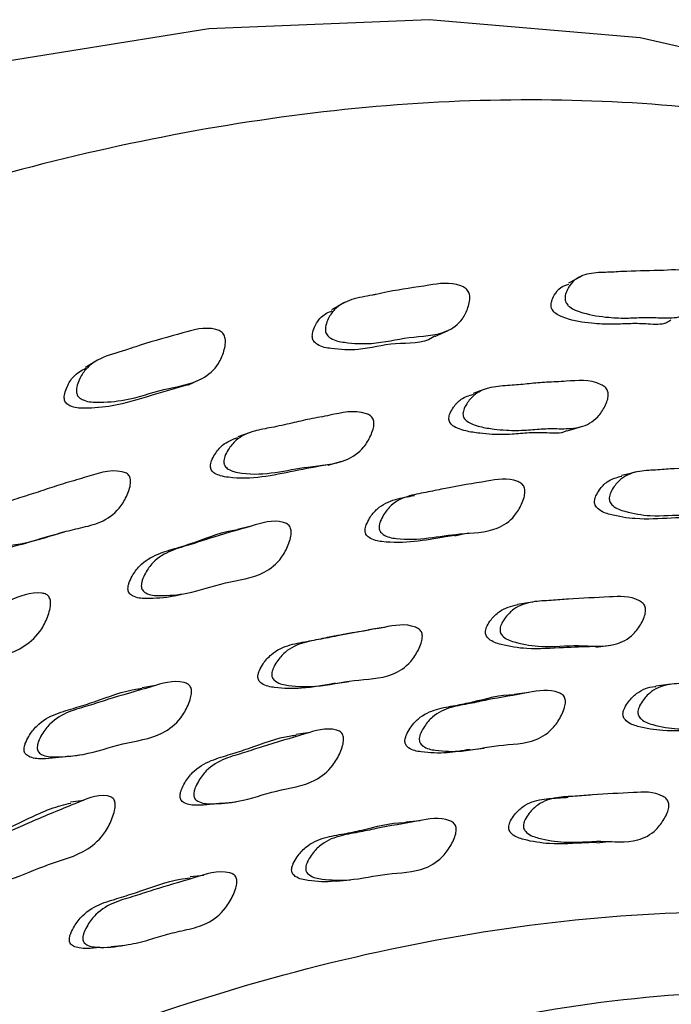
# Model space of a CAD drawing. Units: millimetres. Extents: x 8 to 884, y 7 to 628.
# Drawn here: x 58 to 65, y 455 to 465 of the extents above; entities that cross this region are included whole.
import ezdxf

# ---------------------------------------------------------------- set-up
doc = ezdxf.new("R2010")
doc.units = ezdxf.units.MM
doc.header["$LTSCALE"] = 3

msp = doc.modelspace()

# ---------------------------------------------------------------- linework, layer by layer
at = {"color": 7, "linetype": 'Continuous', "lineweight": 25}
for p, q in [((60.3786, 459.6241), (60.2403, 459.5892)), ((63.2311, 458.8526), (63.0827, 458.8279)), ((61.716, 458.5938), (61.5721, 458.57)), ((63.876, 458.3936), (64.0265, 458.4152)), ((59.4091, 458.0045), (59.2719, 457.9824)), ((64.6377, 458.0169), (64.4851, 457.9972)), ((63.1958, 457.9332), (63.0473, 457.9138)), ((60.9768, 457.5267), (60.8344, 457.5085)), ((62.5962, 457.3508), (62.7436, 457.3681)), ((58.6797, 456.8382), (58.5439, 456.8218)), ((60.0823, 456.8096), (60.2226, 456.8253)), ((62.0938, 456.6319), (61.9482, 456.6167)), ((63.8848, 456.4085), (64.0357, 456.4236)), ((59.8969, 456.077), (59.7575, 456.0634)), ((61.2418, 456.0189), (61.3851, 456.0327)), ((58.9576, 455.3554), (59.0946, 455.3674))]:
    msp.add_line(p, q, dxfattribs=at)
at = {"color": 7, "linetype": 'Continuous', "lineweight": 25, "flags": 128}
for points in [[(69.1833, 462.8964), (68.2441, 463.3899), (66.3502, 464.1229), (64.3256, 464.583), (62.1858, 464.7665), (59.947, 464.6722), (57.6263, 464.3007), (55.2414, 463.6549), (52.8104, 462.7396), (50.3518, 461.5619)], [(63.7388, 462.1662), (63.6682, 462.1283), (63.5976, 462.0904)], [(61.3263, 461.8951), (61.26, 461.8576), (61.1937, 461.8202)], [(62.2415, 461.549), (62.3098, 461.5802), (62.3782, 461.6113)], [(58.8184, 461.3083), (58.7567, 461.2719), (58.695, 461.2354)], [(59.7352, 461.0553), (59.7991, 461.0854), (59.8631, 461.1155)], [(62.7738, 461.0215), (62.702, 460.9964), (62.6302, 460.9712)], [(60.3766, 460.5781), (60.3087, 460.5538), (60.2409, 460.5296)], [(63.5842, 460.5914), (63.6575, 460.6127), (63.7308, 460.6339)], [(61.158, 460.2418), (61.2274, 460.2622), (61.2968, 460.2827)], [(64.2885, 460.1736), (64.2132, 460.1554), (64.1378, 460.1372)], [(58.3696, 459.5323), (58.4356, 459.5521), (58.4821, 459.5661)], [(62.4438, 459.5258), (62.5161, 459.5412), (62.5885, 459.5566)], [(59.6037, 458.9165), (59.6725, 458.931), (59.7413, 458.9456)], [(61.2294, 458.0257), (61.3013, 458.0361), (61.3732, 458.0465)], [(58.5232, 457.2846), (58.5911, 457.2939), (58.659, 457.3032)]]:
    msp.add_lwpolyline(points, dxfattribs=at)
at = {"color": 7, "linetype": 'Continuous', "lineweight": 25}
for points, knots in [([(70.5614, 462.0154), (69.9632, 462.3589), (68.4907, 463.2044), (65.7751, 463.8565), (62.5281, 464.0458), (59.0641, 463.5864), (55.4588, 462.5144), (51.7693, 460.8407), (48.0601, 458.5959), (44.3943, 455.8179), (40.8347, 452.5543), (37.4421, 448.8609), (34.2745, 444.801), (31.3869, 440.4441), (28.8256, 435.8642), (26.6458, 431.142), (24.8426, 426.3493), (24.0168, 423.1844), (23.6039, 421.6019)], [0, 0, 0, 0, 0.043625, 0.107383, 0.171142, 0.2349, 0.298658, 0.362417, 0.426175, 0.489933, 0.553692, 0.61745, 0.681208, 0.744967, 0.808725, 0.872483, 0.936242, 1, 1, 1, 1]), ([(63.5633, 461.9284), (63.5633, 461.9367), (63.5632, 461.9551), (63.5728, 461.9941), (63.601, 462.0561), (63.6769, 462.1509), (63.7992, 462.1907), (63.9255, 462.1995), (64.0459, 462.2025), (64.2567, 462.2168), (64.5463, 462.2146), (64.7928, 462.2372), (64.9333, 462.1578), (64.9568, 462.1342), (64.97, 462.1138), (64.9785, 462.091), (64.9836, 462.0563), (64.9786, 462.0088), (64.9548, 461.9335), (64.8904, 461.82), (64.7493, 461.7375), (64.5596, 461.737), (64.3779, 461.7464), (64.1994, 461.7334), (63.9901, 461.7415), (63.8086, 461.7684), (63.6745, 461.8122), (63.6229, 461.8391), (63.5926, 461.8652), (63.577, 461.8848), (63.5663, 461.9068), (63.5643, 461.9211), (63.5633, 461.9284)], [0, 0, 0, 0, 0.0057456, 0.0128004, 0.0314907, 0.0644015, 0.1265644, 0.1569468, 0.1860033, 0.2408385, 0.3606681, 0.4658303, 0.4776577, 0.4828996, 0.4876055, 0.4923177, 0.4975744, 0.5106478, 0.5278739, 0.563769, 0.6282654, 0.6891072, 0.7455457, 0.7997983, 0.8619119, 0.9412445, 0.9634595, 0.9795536, 0.9856186, 0.9906967, 0.9952357, 1, 1, 1, 1]), ([(61.1314, 461.6089), (61.131, 461.6174), (61.1302, 461.6365), (61.1386, 461.6783), (61.1654, 461.7467), (61.2399, 461.8567), (61.3987, 461.9349), (61.5514, 461.9575), (61.6736, 461.9829), (61.8632, 462.0235), (62.1447, 462.0604), (62.4038, 462.1076), (62.5418, 462.0491), (62.5676, 462.0273), (62.582, 462.0083), (62.5918, 461.9861), (62.5986, 461.9511), (62.5954, 461.9013), (62.5734, 461.8201), (62.5107, 461.6934), (62.3157, 461.554), (61.9765, 461.5539), (61.6447, 461.4673), (61.3752, 461.4796), (61.2232, 461.5061), (61.1644, 461.5472), (61.1473, 461.5653), (61.1354, 461.5868), (61.1327, 461.6014), (61.1314, 461.6089)], [0, 0, 0, 0, 0.005721, 0.012766, 0.031477, 0.06447, 0.12665, 0.192484, 0.203789, 0.240848, 0.370333, 0.465797, 0.478155, 0.48338, 0.488053, 0.49271, 0.497905, 0.510865, 0.528007, 0.563891, 0.628431, 0.745714, 0.862079, 0.941259, 0.979439, 0.985514, 0.990591, 0.995187, 1, 1, 1, 1]), ([(63.4218, 461.8595), (63.4218, 461.8676), (63.4218, 461.8856), (63.4317, 461.9236), (63.4607, 461.9832), (63.5129, 462.0544), (63.5739, 462.0712), (63.603, 462.0792)], [0, 0, 0, 0, 0.0601952, 0.1344106, 0.3318632, 0.6811616, 1, 1, 1, 1]), ([(64.6393, 461.7169), (64.6244, 461.7066), (64.56, 461.6622), (64.411, 461.6781), (64.2326, 461.6819), (64.054, 461.6705), (63.8457, 461.6778), (63.6651, 461.704), (63.5318, 461.7465), (63.4806, 461.7726), (63.4505, 461.798), (63.4351, 461.8171), (63.4246, 461.8385), (63.4227, 461.8524), (63.4218, 461.8595)], [0, 0, 0, 0, 0.046945, 0.203147, 0.348049, 0.48734, 0.646805, 0.850376, 0.9073, 0.948422, 0.963835, 0.97666, 0.988054, 1, 1, 1, 1]), ([(60.9984, 461.5415), (60.9981, 461.5499), (60.9975, 461.5685), (61.0062, 461.6093), (61.0338, 461.6755), (61.091, 461.764), (61.1615, 461.7942), (61.1994, 461.8104)], [0, 0, 0, 0, 0.055099, 0.123219, 0.304897, 0.6267, 1, 1, 1, 1]), ([(58.6047, 460.98), (58.6041, 460.9888), (58.6027, 461.0083), (58.6103, 461.0524), (58.6362, 461.1259), (58.7105, 461.248), (58.8866, 461.3536), (59.0871, 461.4043), (59.354, 461.4966), (59.6434, 461.57), (59.9104, 461.6543), (60.0553, 461.6108), (60.0824, 461.5918), (60.0982, 461.5736), (60.1092, 461.5515), (60.1174, 461.5157), (60.1156, 461.4634), (60.0957, 461.3762), (60.0353, 461.237), (59.8379, 461.0684), (59.4857, 461.0248), (59.1426, 460.8985), (58.8622, 460.8778), (58.7032, 460.8858), (58.6407, 460.9207), (58.6225, 460.9372), (58.6095, 460.9578), (58.6063, 460.9725), (58.6047, 460.98)], [0, 0, 0, 0, 0.005716, 0.012765, 0.031499, 0.064457, 0.126613, 0.205078, 0.24075, 0.370357, 0.465878, 0.477753, 0.483028, 0.487763, 0.492492, 0.49775, 0.510805, 0.528011, 0.563876, 0.628371, 0.745563, 0.861933, 0.941385, 0.979571, 0.985616, 0.990654, 0.99521, 1, 1, 1, 1]), ([(62.2378, 461.5539), (62.2315, 461.5489), (62.1264, 461.4663), (61.8328, 461.5024), (61.5096, 461.4032), (61.2401, 461.4167), (61.0893, 461.4415), (61.0308, 461.4815), (61.014, 461.499), (61.0023, 461.52), (60.9997, 461.5342), (60.9984, 461.5415)], [0, 0, 0, 0, 0.0197981, 0.3296131, 0.637007, 0.8460676, 0.9466234, 0.9625101, 0.9757093, 0.9875802, 1, 1, 1, 1]), ([(58.4809, 460.915), (58.4803, 460.9235), (58.4791, 460.9426), (58.4871, 460.9856), (58.5138, 461.0572), (58.5754, 461.161), (58.6547, 461.2033), (58.7003, 461.2276)], [0, 0, 0, 0, 0.051857, 0.116057, 0.287402, 0.590201, 1, 1, 1, 1]), ([(62.5276, 460.766), (62.5286, 460.7743), (62.5308, 460.7928), (62.5456, 460.8322), (62.5823, 460.895), (62.672, 460.9917), (62.8013, 461.035), (62.9311, 461.0478), (63.0539, 461.0553), (63.201, 461.0698), (63.3835, 461.0873), (63.6245, 461.0925), (63.8224, 461.1211), (63.9631, 461.043), (63.9848, 461.0198), (63.9962, 460.9996), (64.0024, 460.9768), (64.0036, 460.9417), (63.9927, 460.8935), (63.9592, 460.8167), (63.8798, 460.7008), (63.7263, 460.6157), (63.5314, 460.6115), (63.3463, 460.6161), (63.1631, 460.5959), (62.9955, 460.5937), (62.8376, 460.609), (62.7224, 460.6266), (62.6305, 460.6534), (62.5796, 460.6785), (62.5508, 460.7034), (62.5386, 460.7198), (62.5323, 460.7336), (62.528, 460.748), (62.5278, 460.7587), (62.5276, 460.766)], [0, 0, 0, 0, 0.005624, 0.012626, 0.031394, 0.064318, 0.12646, 0.156678, 0.185544, 0.240187, 0.29484, 0.357178, 0.466548, 0.478362, 0.483538, 0.488119, 0.492663, 0.497743, 0.510544, 0.527656, 0.563469, 0.628067, 0.688885, 0.745063, 0.799066, 0.861275, 0.899003, 0.941409, 0.963935, 0.980069, 0.986038, 0.99094, 0.993165, 0.995353, 1, 1, 1, 1]), ([(59.7337, 461.0578), (59.6097, 461.0222), (59.3573, 460.9497), (59.0141, 460.8408), (58.7362, 460.8166), (58.5783, 460.8234), (58.5162, 460.8572), (58.4982, 460.8732), (58.4854, 460.8933), (58.4824, 460.9076), (58.4809, 460.915)], [0, 0, 0, 0, 0.3069311, 0.624543, 0.8412888, 0.9452042, 0.9615387, 0.9750689, 0.9872274, 1, 1, 1, 1]), ([(62.3845, 460.7198), (62.3855, 460.728), (62.3878, 460.7462), (62.4026, 460.785), (62.4397, 460.8464), (62.5125, 460.9286), (62.59, 460.95), (62.6336, 460.962)], [0, 0, 0, 0, 0.052427, 0.117864, 0.293662, 0.602779, 1, 1, 1, 1]), ([(60.0998, 460.278), (60.1005, 460.2866), (60.102, 460.3059), (60.1158, 460.3479), (60.1515, 460.4164), (60.2413, 460.5255), (60.3975, 460.5933), (60.5612, 460.6199), (60.6876, 460.6461), (60.8178, 460.6759), (60.9793, 460.7146), (61.2287, 460.755), (61.4309, 460.8122), (61.5802, 460.7518), (61.6032, 460.7307), (61.6157, 460.7115), (61.6227, 460.6887), (61.6248, 460.6528), (61.6149, 460.602), (61.5827, 460.5192), (61.5046, 460.3903), (61.2933, 460.2497), (60.8615, 460.2323), (60.4903, 460.1223), (60.2104, 460.1731), (60.1568, 460.1933), (60.1261, 460.216), (60.1129, 460.2316), (60.1059, 460.2452), (60.1009, 460.2595), (60.1003, 460.2705), (60.0998, 460.278)], [0, 0, 0, 0, 0.005663, 0.012693, 0.031404, 0.064246, 0.126428, 0.177949, 0.210066, 0.240319, 0.296393, 0.35766, 0.466728, 0.478422, 0.48345, 0.48806, 0.492615, 0.49775, 0.510694, 0.527931, 0.563794, 0.628375, 0.745211, 0.941408, 0.96381, 0.979894, 0.985876, 0.990826, 0.993083, 0.995305, 1, 1, 1, 1]), ([(63.5825, 460.5945), (63.5787, 460.5922), (63.5197, 460.5566), (63.3821, 460.5752), (63.2005, 460.5718), (63.0172, 460.5537), (62.8503, 460.5508), (62.693, 460.5657), (62.5782, 460.5829), (62.4868, 460.6092), (62.4361, 460.6337), (62.4075, 460.6582), (62.3954, 460.6744), (62.3891, 460.6879), (62.3848, 460.702), (62.3847, 460.7126), (62.3845, 460.7198)], [0, 0, 0, 0, 0.011083, 0.172923, 0.322409, 0.466111, 0.631643, 0.732013, 0.844798, 0.904668, 0.947482, 0.963273, 0.976198, 0.982046, 0.987793, 1, 1, 1, 1]), ([(59.9645, 460.2336), (59.9652, 460.2421), (59.9668, 460.2611), (59.9806, 460.3026), (60.0166, 460.3698), (60.0974, 460.4699), (60.1879, 460.5035), (60.2433, 460.524)], [0, 0, 0, 0, 0.04851, 0.108865, 0.269894, 0.553209, 1, 1, 1, 1]), ([(57.5884, 459.5114), (57.5888, 459.5201), (57.5896, 459.5398), (57.6023, 459.584), (57.6366, 459.6579), (57.7247, 459.7798), (57.8596, 459.8565), (57.9975, 459.902), (58.1281, 459.9407), (58.2847, 459.9932), (58.4787, 460.0585), (58.7368, 460.1271), (58.9462, 460.2093), (59.1041, 460.1665), (59.1293, 460.1483), (59.1432, 460.1305), (59.1517, 460.1086), (59.1559, 460.0727), (59.148, 460.0201), (59.1183, 459.9322), (59.0425, 459.7923), (58.8849, 459.6656), (58.6761, 459.6119), (58.4404, 459.5601), (58.1558, 459.4597), (57.8926, 459.4172), (57.7081, 459.4225), (57.6513, 459.435), (57.6184, 459.4531), (57.604, 459.4668), (57.5961, 459.4793), (57.5903, 459.4929), (57.5892, 459.5039), (57.5884, 459.5114)], [0, 0, 0, 0, 0.005617, 0.012623, 0.031424, 0.064336, 0.12647, 0.156663, 0.185481, 0.240052, 0.29507, 0.357252, 0.466802, 0.478594, 0.483743, 0.488286, 0.492792, 0.497843, 0.510618, 0.527745, 0.563556, 0.628158, 0.688959, 0.745032, 0.831078, 0.941481, 0.964075, 0.98021, 0.986152, 0.991013, 0.993214, 0.995381, 1, 1, 1, 1]), ([(61.1562, 460.2476), (61.0428, 460.2265), (60.7144, 460.1656), (60.3529, 460.0821), (60.0743, 460.1306), (60.021, 460.1503), (59.9905, 460.1726), (59.9774, 460.188), (59.9704, 460.2013), (59.9655, 460.2154), (59.9649, 460.2262), (59.9645, 460.2336)], [0, 0, 0, 0, 0.28914, 0.837106, 0.899598, 0.944393, 0.961002, 0.974698, 0.980927, 0.987052, 1, 1, 1, 1]), ([(64.0127, 459.9121), (64.0139, 459.9205), (64.0168, 459.9393), (64.0325, 459.979), (64.0704, 460.0421), (64.161, 460.1387), (64.3171, 460.1886), (64.5012, 460.1918), (64.7533, 460.2158), (65.0401, 460.2192), (65.2896, 460.2378), (65.4068, 460.1621), (65.4264, 460.1376), (65.4364, 460.1165), (65.4413, 460.0928), (65.4411, 460.0568), (65.4289, 460.0075), (65.3942, 459.9295), (65.3142, 459.8122), (65.1086, 459.7037), (64.7923, 459.7527), (64.468, 459.7138), (64.2186, 459.7577), (64.0804, 459.8005), (64.0322, 459.8478), (64.0212, 459.8648), (64.0158, 459.8789), (64.0123, 459.8936), (64.0125, 459.9046), (64.0127, 459.9121)], [0, 0, 0, 0, 0.005654, 0.012653, 0.031318, 0.064113, 0.12627, 0.185542, 0.240367, 0.370683, 0.46638, 0.478166, 0.483371, 0.488026, 0.492674, 0.497859, 0.510793, 0.527891, 0.563482, 0.627822, 0.745297, 0.861736, 0.941681, 0.979951, 0.985919, 0.990847, 0.993092, 0.995304, 1, 1, 1, 1]), ([(61.6763, 459.6162), (61.6772, 459.6249), (61.6792, 459.6443), (61.6937, 459.6868), (61.7301, 459.7559), (61.8198, 459.8663), (61.9798, 459.9385), (62.1713, 459.9673), (62.4325, 460.0269), (62.7313, 460.0698), (62.991, 460.122), (63.1167, 460.0611), (63.1383, 460.0389), (63.1497, 460.0188), (63.156, 459.9955), (63.1575, 459.9589), (63.1472, 459.9072), (63.1147, 459.8233), (63.0367, 459.6931), (62.8273, 459.5556), (62.407, 459.5565), (62.0339, 459.4608), (61.7521, 459.5122), (61.6997, 459.5535), (61.6874, 459.5693), (61.6811, 459.5829), (61.6767, 459.5974), (61.6765, 459.6086), (61.6763, 459.6162)], [0, 0, 0, 0, 0.005656, 0.012657, 0.031325, 0.064135, 0.126312, 0.185609, 0.240467, 0.370822, 0.466551, 0.478368, 0.483593, 0.488263, 0.492917, 0.498099, 0.511013, 0.528094, 0.563685, 0.628045, 0.745606, 0.941634, 0.979922, 0.985898, 0.990835, 0.993084, 0.995299, 1, 1, 1, 1]), ([(63.863, 459.8786), (63.8642, 459.8869), (63.8671, 459.9056), (63.8829, 459.9449), (63.9208, 460.007), (64.0022, 460.0962), (64.0876, 460.1179), (64.1397, 460.1312)], [0, 0, 0, 0, 0.048706, 0.109075, 0.270281, 0.553935, 1, 1, 1, 1]), ([(61.5336, 459.5836), (61.5345, 459.5923), (61.5366, 459.6115), (61.5511, 459.6535), (61.5874, 459.722), (61.6771, 459.8313), (61.8364, 459.9033), (61.9693, 459.9218), (62.0335, 459.9351), (62.0343, 459.9352)], [0, 0, 0, 0, 0.030193, 0.0676128, 0.1675332, 0.3433944, 0.6772084, 0.9956843, 1, 1, 1, 1]), ([(65.003, 459.7138), (64.8824, 459.7118), (64.6424, 459.7077), (64.3163, 459.6849), (64.0681, 459.7257), (63.9305, 459.7682), (63.8824, 459.815), (63.8715, 459.8318), (63.8661, 459.8458), (63.8625, 459.8604), (63.8628, 459.8712), (63.863, 459.8786)], [0, 0, 0, 0, 0.315774, 0.628765, 0.84363, 0.946407, 0.9624, 0.975578, 0.98157, 0.987471, 1, 1, 1, 1]), ([(59.2619, 459.0171), (59.2624, 459.026), (59.2637, 459.046), (59.2768, 459.0907), (59.3114, 459.1653), (59.3996, 459.2882), (59.5626, 459.381), (59.7603, 459.4336), (60.0292, 459.5262), (60.3377, 459.6078), (60.6049, 459.6957), (60.7385, 459.6506), (60.7619, 459.631), (60.7746, 459.6121), (60.7822, 459.5892), (60.7853, 459.5521), (60.7769, 459.4983), (60.7468, 459.4089), (60.6717, 459.2669), (60.4605, 459.0997), (60.1151, 459.0632), (59.77, 458.9361), (59.4978, 458.9143), (59.3453, 458.9212), (59.289, 458.9566), (59.2756, 458.971), (59.2684, 458.9841), (59.2632, 458.9981), (59.2624, 459.0094), (59.2619, 459.0171)], [0, 0, 0, 0, 0.005655, 0.012654, 0.031317, 0.064113, 0.12627, 0.185545, 0.240369, 0.370675, 0.466377, 0.478159, 0.483361, 0.488014, 0.492662, 0.497848, 0.510785, 0.527887, 0.563481, 0.627821, 0.745287, 0.861734, 0.941688, 0.979952, 0.98592, 0.990847, 0.993091, 0.995303, 1, 1, 1, 1]), ([(59.1264, 458.9864), (59.127, 458.9952), (59.1283, 459.015), (59.1414, 459.0594), (59.1761, 459.1332), (59.2643, 459.2551), (59.4268, 459.3468), (59.6237, 459.4005), (59.8926, 459.4867), (60.0918, 459.572), (60.2399, 459.589), (60.2402, 459.5891)], [0, 0, 0, 0, 0.0151623, 0.0339536, 0.0841251, 0.172414, 0.3400238, 0.4999189, 0.6478088, 0.9993149, 1, 1, 1, 1]), ([(62.4428, 459.5277), (62.4122, 459.523), (62.1719, 459.4856), (61.8896, 459.4317), (61.6091, 459.4808), (61.5568, 459.5217), (61.5446, 459.5373), (61.5384, 459.5508), (61.534, 459.565), (61.5337, 459.5761), (61.5336, 459.5836)], [0, 0, 0, 0, 0.100967, 0.794122, 0.929396, 0.950463, 0.967828, 0.975726, 0.983502, 1, 1, 1, 1]), ([(58.37, 459.5313), (58.3617, 459.5293), (58.2542, 459.5035), (58.0262, 459.4194), (57.7637, 459.3778), (57.58, 459.3822), (57.5236, 459.3942), (57.4909, 459.4119), (57.4765, 459.4253), (57.4687, 459.4377), (57.463, 459.4511), (57.462, 459.4619), (57.4612, 459.4692)], [0, 0, 0, 0, 0.027616, 0.356149, 0.77757, 0.863736, 0.925175, 0.947733, 0.966121, 0.974423, 0.982587, 1, 1, 1, 1]), ([(56.7917, 458.1184), (56.7918, 458.1274), (56.7922, 458.1478), (56.8037, 458.1946), (56.836, 458.274), (56.9214, 458.4087), (57.0856, 458.5217), (57.2876, 458.5981), (57.5616, 458.7235), (57.8771, 458.8432), (58.1496, 458.965), (58.2901, 458.9357), (58.3152, 458.9186), (58.3293, 458.901), (58.3381, 458.8788), (58.3431, 458.8416), (58.3368, 458.786), (58.3098, 458.6918), (58.2386, 458.539), (58.0279, 458.3444), (57.6721, 458.2659), (57.321, 458.0966), (57.0404, 458.0423), (56.8825, 458.0313), (56.8225, 458.0604), (56.808, 458.0734), (56.8, 458.0857), (56.7939, 458.0993), (56.7926, 458.1107), (56.7917, 458.1184)], [0, 0, 0, 0, 0.005656, 0.012656, 0.031319, 0.064113, 0.126271, 0.185544, 0.24036, 0.370655, 0.466379, 0.478154, 0.483351, 0.487999, 0.492644, 0.49783, 0.510774, 0.527886, 0.563481, 0.627817, 0.745258, 0.861716, 0.941708, 0.979966, 0.98593, 0.990852, 0.993095, 0.995305, 1, 1, 1, 1]), ([(59.6033, 458.9177), (59.5983, 458.9164), (59.5041, 458.8911), (59.3611, 458.8864), (59.2095, 458.8916), (59.1533, 458.9265), (59.14, 458.9408), (59.1329, 458.9537), (59.1277, 458.9676), (59.1269, 458.9788), (59.1264, 458.9864)], [0, 0, 0, 0, 0.030946, 0.59187, 0.86011, 0.901854, 0.936246, 0.951887, 0.967291, 1, 1, 1, 1]), ([(62.904, 458.5811), (62.9057, 458.5896), (62.9094, 458.6085), (62.9272, 458.6486), (62.9688, 458.7124), (63.0663, 458.8103), (63.2292, 458.8617), (63.4188, 458.8664), (63.6797, 458.8921), (63.9755, 458.8979), (64.2335, 458.9203), (64.3507, 458.8459), (64.3697, 458.8216), (64.3789, 458.8005), (64.3828, 458.7768), (64.3808, 458.7406), (64.366, 458.691), (64.3266, 458.6122), (64.2391, 458.4934), (64.0231, 458.3817), (63.6992, 458.4267), (63.3639, 458.3853), (63.1092, 458.4275), (62.9691, 458.4694), (62.9214, 458.5165), (62.9109, 458.5335), (62.9059, 458.5477), (62.9028, 458.5625), (62.9036, 458.5736), (62.904, 458.5811)], [0, 0, 0, 0, 0.005651, 0.012639, 0.031256, 0.064007, 0.12618, 0.185497, 0.24035, 0.370822, 0.466506, 0.47825, 0.483428, 0.488058, 0.492684, 0.497847, 0.510743, 0.527812, 0.563368, 0.62772, 0.745272, 0.861776, 0.9417, 0.979954, 0.985921, 0.990847, 0.993091, 0.995303, 1, 1, 1, 1]), ([(62.7566, 458.5581), (62.7582, 458.5665), (62.7619, 458.5854), (62.7797, 458.6252), (62.8212, 458.6884), (62.918, 458.7868), (63.0177, 458.8115), (63.0829, 458.8276)], [0, 0, 0, 0, 0.044893, 0.100431, 0.248501, 0.509143, 1, 1, 1, 1]), ([(60.4458, 458.1022), (60.4471, 458.1109), (60.45, 458.1303), (60.4666, 458.1727), (60.5067, 458.2419), (60.6032, 458.3525), (60.7695, 458.4248), (60.966, 458.4543), (61.2317, 458.513), (61.4321, 458.5463), (61.5723, 458.5697)], [0, 0, 0, 0, 0.015313, 0.03427, 0.084841, 0.173853, 0.342884, 0.504145, 0.653288, 1, 1, 1, 1]), ([(60.5866, 458.1238), (60.5879, 458.1326), (60.5909, 458.1522), (60.6075, 458.1948), (60.6476, 458.2644), (60.7443, 458.3756), (60.9112, 458.4483), (61.1081, 458.4777), (61.3782, 458.538), (61.6856, 458.5836), (61.9531, 458.641), (62.0788, 458.5817), (62.0998, 458.5597), (62.1104, 458.5397), (62.1156, 458.5163), (62.1152, 458.4795), (62.1022, 458.4274), (62.0651, 458.3427), (61.9798, 458.2111), (61.7605, 458.0694), (61.4212, 458.0716), (61.0744, 457.9865), (60.8075, 457.9959), (60.6598, 458.0199), (60.6079, 458.0611), (60.5961, 458.0769), (60.5902, 458.0905), (60.5863, 458.105), (60.5865, 458.1162), (60.5866, 458.1238)], [0, 0, 0, 0, 0.005647, 0.012632, 0.031257, 0.064019, 0.126192, 0.185499, 0.24035, 0.370804, 0.46648, 0.478217, 0.48339, 0.488018, 0.492645, 0.497813, 0.510719, 0.527798, 0.563366, 0.627732, 0.745268, 0.861749, 0.941694, 0.979978, 0.985943, 0.990863, 0.993103, 0.995311, 1, 1, 1, 1]), ([(63.8498, 458.3997), (63.7498, 458.3967), (63.5266, 458.3899), (63.2147, 458.366), (62.9611, 458.4053), (62.8214, 458.4471), (62.7739, 458.4939), (62.7634, 458.5108), (62.7584, 458.5249), (62.7554, 458.5396), (62.7561, 458.5506), (62.7566, 458.5581)], [0, 0, 0, 0, 0.270711, 0.604364, 0.833235, 0.942736, 0.959798, 0.973872, 0.980279, 0.986592, 1, 1, 1, 1]), ([(58.2057, 457.3777), (58.2066, 457.3867), (58.2086, 457.4068), (58.2236, 457.4519), (58.2616, 457.527), (58.356, 457.6511), (58.5255, 457.7447), (58.7284, 457.7981), (59.0056, 457.8919), (59.3223, 457.9762), (59.5971, 458.0678), (59.7306, 458.0237), (59.7535, 458.0041), (59.7655, 457.9853), (59.7721, 457.9623), (59.7736, 457.9251), (59.7627, 457.8709), (59.7285, 457.7807), (59.6465, 457.6373), (59.4259, 457.4672), (59.0736, 457.4275), (58.7181, 457.2993), (58.4411, 457.2757), (58.2868, 457.2818), (58.231, 457.317), (58.218, 457.3314), (58.2112, 457.3445), (58.2064, 457.3586), (58.206, 457.37), (58.2057, 457.3777)], [0, 0, 0, 0, 0.005658, 0.012647, 0.031254, 0.063993, 0.12617, 0.185528, 0.240394, 0.370818, 0.466482, 0.478225, 0.483403, 0.488037, 0.492669, 0.497841, 0.510752, 0.527831, 0.563377, 0.627709, 0.745267, 0.861781, 0.941709, 0.979953, 0.985919, 0.990842, 0.993086, 0.995298, 1, 1, 1, 1]), ([(61.2293, 458.0273), (61.1165, 458.0062), (60.9151, 457.9685), (60.666, 457.975), (60.5187, 457.9989), (60.4669, 458.0399), (60.4552, 458.0555), (60.4493, 458.0691), (60.4454, 458.0834), (60.4456, 458.0946), (60.4458, 458.1022)], [0, 0, 0, 0, 0.42406, 0.757255, 0.916755, 0.941582, 0.962042, 0.97135, 0.980519, 1, 1, 1, 1]), ([(64.3041, 457.7457), (64.3059, 457.7542), (64.3097, 457.7731), (64.3276, 457.8131), (64.3687, 457.8766), (64.4646, 457.9739), (64.6231, 458.024), (64.8066, 458.0272), (65.0591, 458.0514), (65.345, 458.056), (65.5945, 458.0769), (65.7067, 458.0019), (65.7247, 457.9775), (65.7333, 457.9564), (65.7367, 457.9327), (65.7343, 457.8965), (65.7193, 457.847), (65.6802, 457.7685), (65.594, 457.6503), (65.3837, 457.5402), (65.0711, 457.5879), (64.7463, 457.5485), (64.5005, 457.5916), (64.3655, 457.6339), (64.3201, 457.6811), (64.3101, 457.6981), (64.3055, 457.7123), (64.3027, 457.7271), (64.3036, 457.7382), (64.3041, 457.7457)], [0, 0, 0, 0, 0.005645, 0.012625, 0.031228, 0.063963, 0.126151, 0.185517, 0.24039, 0.37083, 0.46656, 0.478314, 0.483494, 0.48812, 0.492737, 0.497889, 0.510763, 0.527812, 0.563341, 0.627682, 0.745271, 0.861793, 0.941733, 0.979989, 0.98595, 0.990867, 0.993105, 0.995311, 1, 1, 1, 1]), ([(58.0717, 457.3582), (58.0726, 457.3671), (58.0746, 457.3871), (58.0895, 457.432), (58.1274, 457.5067), (58.2217, 457.6301), (58.3908, 457.723), (58.593, 457.7774), (58.8698, 457.8656), (59.0906, 457.9558), (59.2571, 457.9749), (59.2724, 457.9767)], [0, 0, 0, 0, 0.014696, 0.03286, 0.081248, 0.16644, 0.328344, 0.482924, 0.625805, 0.965456, 1, 1, 1, 1]), ([(62.0843, 457.467), (62.0856, 457.4757), (62.0887, 457.4952), (62.1054, 457.5377), (62.1452, 457.607), (62.2403, 457.7177), (62.4027, 457.7898), (62.5935, 457.8185), (62.8555, 457.8778), (63.1534, 457.9216), (63.4129, 457.9769), (63.5337, 457.9168), (63.5537, 457.8947), (63.5637, 457.8746), (63.5685, 457.8512), (63.5678, 457.8144), (63.5546, 457.7625), (63.5177, 457.6781), (63.4337, 457.5472), (63.2198, 457.4076), (62.8914, 457.4126), (62.5549, 457.3278), (62.2966, 457.3383), (62.1538, 457.3628), (62.104, 457.4042), (62.0928, 457.42), (62.0873, 457.4337), (62.0837, 457.4482), (62.084, 457.4594), (62.0843, 457.467)], [0, 0, 0, 0, 0.005634, 0.012611, 0.031229, 0.063987, 0.126168, 0.185481, 0.240344, 0.370803, 0.466529, 0.478287, 0.483469, 0.488098, 0.492717, 0.49787, 0.510742, 0.52779, 0.563321, 0.627666, 0.74525, 0.861769, 0.941747, 0.980016, 0.985973, 0.990885, 0.993121, 0.995323, 1, 1, 1, 1]), ([(64.1525, 457.7272), (64.1542, 457.7356), (64.1581, 457.7545), (64.1759, 457.7943), (64.2169, 457.8577), (64.3127, 457.9534), (64.4134, 457.9912), (64.4814, 457.9962), (64.4851, 457.9964)], [0, 0, 0, 0, 0.043477, 0.097243, 0.240564, 0.492813, 0.972157, 1, 1, 1, 1]), ([(61.9388, 457.4493), (61.9402, 457.458), (61.9433, 457.4774), (61.9599, 457.5198), (61.9997, 457.5888), (62.0945, 457.699), (62.2564, 457.7706), (62.4467, 457.8004), (62.708, 457.8536), (62.9045, 457.9142), (63.0461, 457.9133), (63.0472, 457.9133)], [0, 0, 0, 0, 0.015142, 0.033897, 0.083951, 0.172041, 0.339296, 0.49885, 0.646432, 0.99737, 1, 1, 1, 1]), ([(65.0541, 457.5576), (65.0085, 457.5564), (64.8436, 457.5521), (64.5931, 457.5329), (64.3484, 457.5734), (64.2137, 457.6158), (64.1684, 457.6628), (64.1584, 457.6798), (64.1538, 457.6939), (64.1511, 457.7087), (64.1519, 457.7197), (64.1525, 457.7272)], [0, 0, 0, 0, 0.149, 0.53831, 0.80539, 0.933193, 0.953101, 0.969516, 0.976988, 0.984352, 1, 1, 1, 1]), ([(59.7941, 456.9026), (59.7951, 456.9116), (59.7973, 456.9316), (59.8124, 456.9765), (59.8502, 457.0512), (59.9431, 457.1745), (60.108, 457.2675), (60.3048, 457.3205), (60.5739, 457.4135), (60.8812, 457.4962), (61.148, 457.5862), (61.2766, 457.5416), (61.2985, 457.522), (61.3099, 457.5031), (61.3161, 457.4802), (61.3172, 457.4431), (61.306, 457.3891), (61.272, 457.2993), (61.1914, 457.1566), (60.9762, 456.988), (60.6348, 456.9502), (60.2895, 456.8226), (60.0209, 456.8001), (59.8715, 456.8067), (59.8178, 456.842), (59.8054, 456.8565), (59.799, 456.8695), (59.7945, 456.8836), (59.7943, 456.8949), (59.7941, 456.9026)], [0, 0, 0, 0, 0.00564, 0.012619, 0.031228, 0.063974, 0.126156, 0.185486, 0.240352, 0.370836, 0.466528, 0.47827, 0.483446, 0.488072, 0.492693, 0.497852, 0.510736, 0.527792, 0.56332, 0.627662, 0.745245, 0.861782, 0.941777, 0.980013, 0.985968, 0.990878, 0.993114, 0.995318, 1, 1, 1, 1]), ([(59.6551, 456.8865), (59.6561, 456.8955), (59.6583, 456.9154), (59.6733, 456.9601), (59.711, 457.0345), (59.8037, 457.1574), (59.9682, 457.2498), (60.1643, 457.3037), (60.433, 457.3911), (60.6514, 457.481), (60.8164, 457.4993), (60.8351, 457.5014)], [0, 0, 0, 0, 0.014544, 0.032545, 0.080549, 0.16504, 0.325523, 0.478658, 0.620271, 0.957059, 1, 1, 1, 1]), ([(62.5951, 457.3563), (62.5193, 457.3423), (62.3576, 457.3126), (62.1505, 457.3211), (62.0081, 457.3455), (61.9585, 457.3868), (61.9473, 457.4025), (61.9418, 457.4161), (61.9382, 457.4305), (61.9386, 457.4417), (61.9388, 457.4493)], [0, 0, 0, 0, 0.337685, 0.720938, 0.904306, 0.932843, 0.956366, 0.967069, 0.977612, 1, 1, 1, 1]), ([(58.5232, 457.2857), (58.4346, 457.2738), (58.3014, 457.2559), (58.1524, 457.263), (58.0968, 457.2979), (58.0838, 457.3122), (58.077, 457.3252), (58.0723, 457.3392), (58.0719, 457.3505), (58.0717, 457.3582)], [0, 0, 0, 0, 0.565675, 0.850832, 0.895267, 0.931911, 0.948595, 0.965039, 1, 1, 1, 1]), ([(57.4523, 456.0523), (57.4529, 456.0615), (57.4541, 456.0818), (57.4672, 456.1287), (57.5022, 456.2083), (57.5917, 456.3435), (57.7573, 456.457), (57.9579, 456.5344), (58.2313, 456.6611), (58.5449, 456.7825), (58.8165, 456.9061), (58.952, 456.8773), (58.9757, 456.8604), (58.9885, 456.8428), (58.996, 456.8206), (58.9991, 456.7834), (58.9905, 456.7278), (58.96, 456.6333), (58.884, 456.4799), (58.67, 456.2839), (58.3186, 456.2036), (57.9685, 456.0324), (57.6921, 455.9769), (57.5374, 455.9654), (57.4801, 455.9943), (57.4664, 456.0073), (57.4591, 456.0197), (57.4538, 456.0333), (57.4529, 456.0446), (57.4523, 456.0523)], [0, 0, 0, 0, 0.005645, 0.012625, 0.031227, 0.063962, 0.126143, 0.185485, 0.240357, 0.370868, 0.466542, 0.478286, 0.483464, 0.488093, 0.492716, 0.497874, 0.510755, 0.527805, 0.563325, 0.627657, 0.745271, 0.861802, 0.941757, 0.979989, 0.985948, 0.990864, 0.993103, 0.99531, 1, 1, 1, 1]), ([(60.0822, 456.8113), (59.9993, 456.8003), (59.8732, 456.7834), (59.7322, 456.791), (59.6787, 456.8262), (59.6663, 456.8406), (59.6599, 456.8536), (59.6555, 456.8676), (59.6552, 456.8789), (59.6551, 456.8865)], [0, 0, 0, 0, 0.556726, 0.847899, 0.893228, 0.930601, 0.947613, 0.964377, 1, 1, 1, 1]), ([(62.993, 456.5779), (62.9949, 456.5864), (62.9991, 456.6052), (63.0181, 456.6451), (63.0613, 456.7086), (63.1613, 456.8061), (63.3246, 456.8573), (63.481, 456.8608), (63.5702, 456.8686), (63.5965, 456.8709)], [0, 0, 0, 0, 0.026819, 0.059994, 0.148434, 0.304121, 0.599863, 0.882085, 1, 1, 1, 1]), ([(63.1414, 456.5931), (63.1433, 456.6016), (63.1476, 456.6205), (63.1666, 456.6605), (63.2099, 456.7242), (63.3102, 456.8219), (63.474, 456.8731), (63.6629, 456.8778), (63.9234, 456.904), (64.218, 456.9108), (64.4755, 456.9341), (64.5899, 456.8599), (64.608, 456.8356), (64.6164, 456.8146), (64.6196, 456.7908), (64.6165, 456.7546), (64.6003, 456.7049), (64.5589, 456.626), (64.4686, 456.507), (64.2508, 456.395), (63.9292, 456.4392), (63.5941, 456.3979), (63.3414, 456.44), (63.203, 456.4817), (63.1568, 456.5287), (63.1468, 456.5457), (63.1423, 456.5598), (63.1397, 456.5746), (63.1407, 456.5856), (63.1414, 456.5931)], [0, 0, 0, 0, 0.005636, 0.012609, 0.031202, 0.063937, 0.126128, 0.185477, 0.240362, 0.370866, 0.466534, 0.478261, 0.483426, 0.488046, 0.492664, 0.49782, 0.510701, 0.527753, 0.563269, 0.627617, 0.745226, 0.861798, 0.941779, 0.98002, 0.985974, 0.990883, 0.993118, 0.99532, 1, 1, 1, 1]), ([(57.3198, 456.0387), (57.3204, 456.0477), (57.3216, 456.068), (57.3347, 456.1147), (57.3696, 456.1941), (57.4589, 456.3288), (57.624, 456.4416), (57.824, 456.5197), (58.0972, 456.6413), (58.3308, 456.7629), (58.5137, 456.8037), (58.5456, 456.8108)], [0, 0, 0, 0, 0.014155, 0.031661, 0.078321, 0.160451, 0.3165, 0.465434, 0.603149, 0.930701, 1, 1, 1, 1]), ([(60.9311, 456.1569), (60.9326, 456.1656), (60.9361, 456.1851), (60.9538, 456.2277), (60.9957, 456.2972), (61.095, 456.4084), (61.2627, 456.4814), (61.4589, 456.5111), (61.7286, 456.5719), (62.0352, 456.6178), (62.3023, 456.6752), (62.4255, 456.6162), (62.4456, 456.5943), (62.4556, 456.5743), (62.4601, 456.551), (62.4588, 456.5142), (62.4444, 456.4623), (62.4052, 456.3777), (62.317, 456.2462), (62.0957, 456.1047), (61.7586, 456.1063), (61.4121, 456.0202), (61.1471, 456.0294), (61.001, 456.0531), (60.9505, 456.0942), (60.9392, 456.1099), (60.9337, 456.1236), (60.9302, 456.138), (60.9308, 456.1492), (60.9311, 456.1569)], [0, 0, 0, 0, 0.005629, 0.0126, 0.031202, 0.063956, 0.126148, 0.185473, 0.240342, 0.37084, 0.466594, 0.478333, 0.483499, 0.488113, 0.492717, 0.497854, 0.510705, 0.527747, 0.56328, 0.627659, 0.745227, 0.861775, 0.941763, 0.980037, 0.985991, 0.990897, 0.99313, 0.995329, 1, 1, 1, 1]), ([(60.7889, 456.1429), (60.7904, 456.1516), (60.7938, 456.1711), (60.8115, 456.2136), (60.8533, 456.2829), (60.9523, 456.3939), (61.1195, 456.4664), (61.3152, 456.4972), (61.5841, 456.5521), (61.7917, 456.6145), (61.9421, 456.6142), (61.9482, 456.6142)], [0, 0, 0, 0, 0.014968, 0.033499, 0.082942, 0.169984, 0.335238, 0.49287, 0.638665, 0.985413, 1, 1, 1, 1]), ([(63.8842, 456.4119), (63.8489, 456.4106), (63.6906, 456.405), (63.444, 456.3851), (63.1925, 456.4248), (63.0544, 456.4667), (63.0084, 456.5136), (62.9984, 456.5305), (62.9939, 456.5447), (62.9913, 456.5594), (62.9923, 456.5704), (62.993, 456.5779)], [0, 0, 0, 0, 0.1161, 0.520487, 0.797952, 0.930637, 0.9513, 0.968343, 0.976103, 0.983751, 1, 1, 1, 1]), ([(58.6678, 455.4425), (58.6689, 455.4515), (58.6714, 455.4715), (58.6874, 455.5165), (58.7269, 455.5916), (58.8236, 455.7158), (58.9615, 455.793), (59.0992, 455.8386), (59.2296, 455.8769), (59.4605, 455.9554), (59.7766, 456.039), (60.0503, 456.1383), (60.1928, 456.0915), (60.215, 456.0722), (60.2264, 456.0535), (60.2325, 456.0307), (60.2331, 455.9936), (60.221, 455.9396), (60.1849, 455.8497), (60.1002, 455.7066), (59.9364, 455.5785), (59.7288, 455.5256), (59.5314, 455.4844), (59.3361, 455.4182), (59.1096, 455.3649), (58.9152, 455.3409), (58.7742, 455.3489), (58.7211, 455.3629), (58.6913, 455.3822), (58.6787, 455.3965), (58.6723, 455.4095), (58.6679, 455.4235), (58.6678, 455.4348), (58.6678, 455.4425)], [0, 0, 0, 0, 0.00563, 0.0126, 0.031195, 0.063943, 0.126127, 0.156477, 0.185465, 0.240331, 0.360854, 0.4665, 0.478263, 0.483443, 0.488062, 0.492661, 0.497787, 0.510608, 0.527629, 0.563148, 0.627509, 0.688617, 0.745153, 0.799379, 0.861674, 0.941606, 0.963978, 0.980034, 0.985991, 0.990898, 0.99313, 0.995328, 1, 1, 1, 1]), ([(61.2414, 456.0201), (61.2365, 456.0194), (61.1428, 456.005), (61.0042, 456.0168), (60.8585, 456.0393), (60.8082, 456.0804), (60.7969, 456.0961), (60.7915, 456.1097), (60.788, 456.1241), (60.7885, 456.1353), (60.7889, 456.1429)], [0, 0, 0, 0, 0.031163, 0.591731, 0.859995, 0.901741, 0.93615, 0.951807, 0.967233, 1, 1, 1, 1]), ([(58.5319, 455.4306), (58.533, 455.4395), (58.5354, 455.4595), (58.5514, 455.5044), (58.5908, 455.5794), (58.6872, 455.7033), (58.8248, 455.7803), (58.9621, 455.8256), (59.092, 455.8643), (59.3225, 455.938), (59.5515, 456.0267), (59.7242, 456.0476), (59.7585, 456.0518)], [0, 0, 0, 0, 0.014419, 0.032265, 0.079873, 0.163697, 0.322852, 0.400529, 0.474718, 0.615139, 0.923602, 1, 1, 1, 1]), ([(32.0178, 420.2115), (32.321, 421.3866), (32.9275, 423.7367), (34.3984, 427.8354), (36.482, 432.4214), (39.3245, 437.3351), (42.6108, 441.8926), (46.2323, 445.9829), (50.0938, 449.4707), (54.0608, 452.2666), (58.0498, 454.2923), (61.9414, 455.4937), (65.6419, 455.8504), (69.0368, 455.3352), (71.9816, 453.9146), (73.9068, 452.4419), (74.6519, 451.2565), (74.7702, 451.0683)], [0, 0, 0, 0, 0.050794, 0.101589, 0.175388, 0.249186, 0.32298, 0.396773, 0.470563, 0.544355, 0.617105, 0.690891, 0.764678, 0.838475, 0.912272, 0.986068, 1, 1, 1, 1]), ([(58.8395, 455.3464), (58.7966, 455.3403), (58.7274, 455.3305), (58.638, 455.3373), (58.5851, 455.3511), (58.5554, 455.3704), (58.5428, 455.3846), (58.5364, 455.3976), (58.532, 455.4116), (58.5319, 455.4229), (58.5319, 455.4306)], [0, 0, 0, 0, 0.38564, 0.62095, 0.789853, 0.852535, 0.904183, 0.927679, 0.950824, 1, 1, 1, 1]), ([(67.8884, 454.5807), (67.2824, 454.7006), (65.5874, 455.0359), (62.4384, 454.6317), (58.6219, 453.4814), (54.6915, 451.4794), (50.7878, 448.7299), (46.9868, 445.2955), (43.4221, 441.2695), (40.1872, 436.7837), (37.3892, 431.9475), (35.3382, 427.4336), (33.8905, 423.3991), (33.2937, 421.0856), (32.9953, 419.9289)], [0, 0, 0, 0, 0.050967, 0.14255, 0.234133, 0.324412, 0.415995, 0.507579, 0.599162, 0.690745, 0.782328, 0.873911, 0.936956, 1, 1, 1, 1])]:
    msp.add_open_spline(points, degree=3, knots=knots, dxfattribs=at)

doc.saveas('drawing.dxf')
